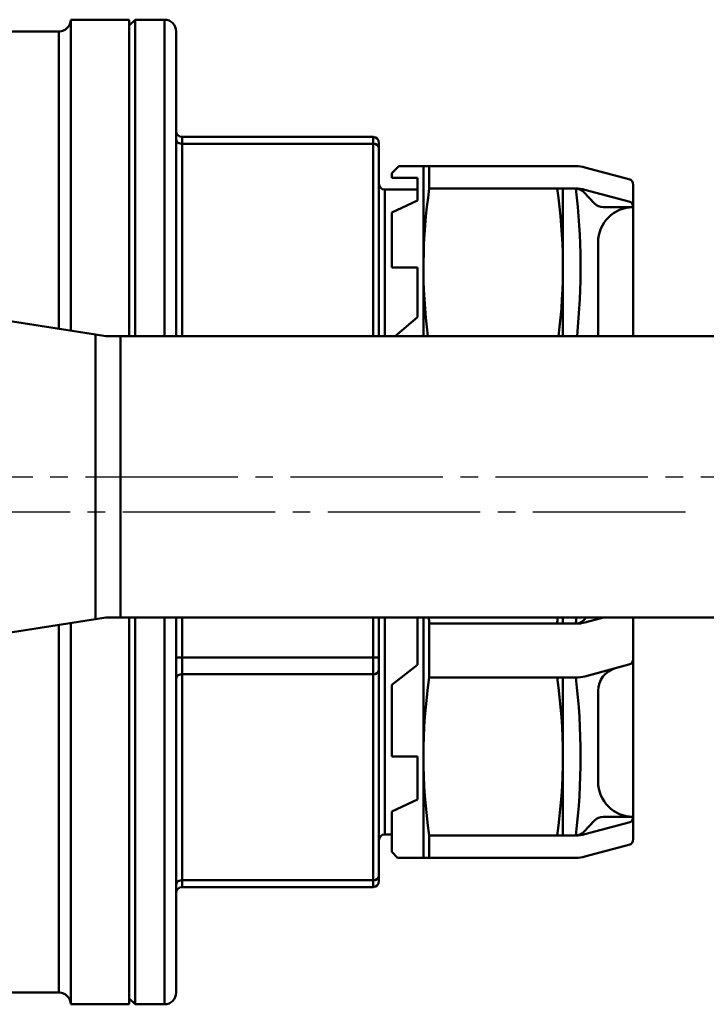
# Model space of a CAD drawing. Units: millimetres. Extents: x 24 to 820, y 18 to 576.
# Drawn here: x 230 to 289, y 343 to 427 of the extents above; entities that cross this region are included whole.
import ezdxf

# ---------------------------------------------------------------- set-up
doc = ezdxf.new("R2010")
doc.units = ezdxf.units.MM
doc.linetypes.add('CENTER', pattern=[17.5, 13, -1.5, 1.5, -1.5])
doc.linetypes.add('実線', pattern=[0])
doc.layers.add('LY_1', color=1, linetype='実線', lineweight=30)
doc.layers.add('作図1', color=1, linetype='実線', lineweight=30)

msp = doc.modelspace()

# ---------------------------------------------------------------- linework, layer by layer
at = {"layer": 'LY_1', "color": 3, "lineweight": 50}
for p, q in [((239.556, 427.419), (234.556, 427.419)), ((234.556, 427.419), (234.556, 400.888)), ((240.056, 427.419), (239.556, 426.919)), ((239.556, 427.419), (239.556, 400.419)), ((242.556, 427.419), (240.056, 427.419)), ((240.056, 427.419), (240.056, 400.419)), ((242.556, 400.419), (242.556, 427.419)), ((233.556, 426.419), (221.436, 426.419)), ((233.556, 401.044), (233.556, 426.419)), ((243.556, 426.419), (243.556, 400.419)), ((244.056, 417.419), (260.356, 417.419)), ((244.056, 417.419), (244.056, 416.834)), ((244.056, 416.834), (244.056, 400.419)), ((260.356, 416.834), (244.056, 416.834)), ((260.356, 416.834), (260.356, 417.419)), ((260.356, 400.419), (260.356, 416.834)), ((260.856, 416.919), (260.856, 416.48)), ((260.856, 416.48), (260.856, 400.419)), ((264.154, 412.919), (261.356, 412.919)), ((261.356, 412.919), (261.356, 400.419)), ((222.434, 402.782), (236.677, 400.557)), ((236.677, 400.557), (237.556, 400.419)), ((236.677, 376.282), (236.677, 400.557)), ((237.556, 400.419), (238.798, 400.419)), ((238.798, 400.419), (298.556, 400.419)), ((238.798, 400.419), (238.798, 376.419)), ((237.556, 376.419), (236.677, 376.282)), ((238.798, 376.419), (237.556, 376.419)), ((298.556, 376.419), (238.798, 376.419)), ((239.556, 376.419), (239.556, 343.419)), ((240.056, 376.419), (240.056, 343.419)), ((242.556, 343.419), (242.556, 376.419)), ((243.556, 376.419), (243.556, 344.419)), ((244.056, 376.419), (244.056, 372.993)), ((260.356, 372.993), (260.356, 376.419)), ((260.856, 376.419), (260.856, 372.993)), ((261.356, 376.419), (261.356, 357.919)), ((236.677, 376.282), (222.434, 374.057)), ((233.556, 344.419), (233.556, 375.794)), ((234.556, 375.951), (234.556, 343.419)), ((244.056, 372.993), (243.556, 372.993)), ((244.056, 372.993), (244.056, 371.579)), ((244.056, 372.993), (260.356, 372.993)), ((260.856, 372.993), (260.356, 372.993)), ((260.356, 371.579), (260.356, 372.993)), ((260.856, 372.993), (260.856, 371.932)), ((260.356, 371.579), (244.056, 371.579)), ((244.056, 371.579), (244.056, 354.005)), ((260.356, 354.005), (260.356, 371.579)), ((260.856, 371.932), (260.856, 354.359)), ((261.356, 357.919), (261.954, 357.919)), ((244.056, 354.005), (260.356, 354.005)), ((244.056, 354.005), (244.056, 353.419)), ((260.356, 353.419), (260.356, 354.005)), ((260.856, 354.359), (260.856, 353.919)), ((260.356, 353.419), (244.056, 353.419)), ((218.056, 344.419), (233.556, 344.419)), ((239.556, 343.919), (240.056, 343.419)), ((234.556, 343.419), (239.556, 343.419)), ((240.056, 343.419), (242.556, 343.419))]:
    msp.add_line(p, q, dxfattribs=at)
at = {"layer": 'LY_1', "color": 7, "linetype": 'CENTER'}
for p, q in [((218.313, 388.419), (350.556, 388.419)), ((287, 385.419), (110.499, 385.419))]:
    msp.add_line(p, q, dxfattribs=at)
at = {"layer": 'LY_1', "color": 3, "lineweight": 50}
for centre, radius, start, end in [((233.556, 427.419), 1, 270, 0), ((242.556, 426.419), 1, 0, 90), ((244.056, 417.919), 0.5, 180, 270), ((243.993, 417.276), 0.446, 191.42175, 278.04947), ((260.356, 416.919), 0.5, 0, 90), ((260.418, 416.392), 0.446, 11.42175, 98.04947), ((261.356, 413.419), 0.5, 180, 270), ((243.993, 371.137), 0.446, 81.95053, 168.57825), ((260.418, 372.021), 0.446, 261.95053, 348.57825), ((261.356, 357.419), 0.5, 90, 180), ((243.993, 353.563), 0.446, 81.95053, 168.57825), ((260.418, 354.447), 0.446, 261.95053, 348.57825), ((260.356, 353.919), 0.5, 270, 0), ((244.056, 352.919), 0.5, 90, 180), ((233.556, 343.419), 1, 0, 90), ((242.556, 344.419), 1, 270, 0)]:
    msp.add_arc(centre, radius, start, end, dxfattribs=at)
at = {"layer": '作図1', "color": 3, "lineweight": 50}
for p, q in [((261.954, 414.317), (262.556, 414.919)), ((261.954, 413.914), (261.954, 414.317)), ((262.556, 414.919), (277.661, 414.919)), ((264.656, 400.419), (264.656, 414.919)), ((265.156, 413.015), (265.156, 414.919)), ((278.437, 414.817), (282.185, 413.813)), ((264.154, 413.914), (261.954, 413.914)), ((264.154, 413.914), (264.154, 411.988)), ((282.556, 400.419), (282.556, 413.33)), ((265.156, 413.015), (277.604, 413.015)), ((276.556, 400.419), (276.556, 413.015)), ((279.261, 411.733), (278.326, 412.707)), ((278.437, 412.913), (282.185, 411.909)), ((264.154, 411.988), (261.954, 410.967)), ((261.954, 406.27), (261.954, 410.967)), ((282.556, 411.426), (279.982, 411.426)), ((279.556, 400.676), (279.556, 408.426)), ((261.954, 406.27), (264.154, 406.27)), ((264.154, 406.27), (264.154, 402.028)), ((264.154, 402.028), (262.25, 400.419)), ((264.154, 376.419), (264.154, 372.382)), ((264.656, 376.419), (264.656, 355.919)), ((276.556, 376.419), (276.556, 375.893)), ((278.536, 376.419), (278.326, 376.201)), ((278.437, 375.995), (280.02, 376.419)), ((282.556, 376.419), (282.556, 357.509)), ((265.156, 375.893), (277.604, 375.893)), ((265.156, 375.893), (265.156, 371.296)), ((264.154, 372.382), (261.954, 370.669)), ((278.437, 371.398), (282.185, 372.402)), ((265.156, 371.296), (277.661, 371.296)), ((276.556, 371.296), (276.556, 357.824)), ((261.954, 370.669), (261.954, 364.56)), ((279.556, 370.163), (279.556, 362.413)), ((261.954, 364.56), (264.154, 364.56)), ((264.154, 364.56), (264.154, 360.897)), ((264.154, 360.897), (261.954, 359.872)), ((261.954, 359.872), (261.954, 356.419)), ((279.261, 359.105), (278.326, 358.131)), ((278.437, 357.926), (282.185, 358.93)), ((282.556, 359.413), (279.982, 359.413)), ((265.156, 357.824), (277.604, 357.824)), ((265.156, 357.824), (265.156, 355.919)), ((278.437, 356.022), (282.185, 357.026)), ((262.454, 355.919), (261.954, 356.419)), ((262.454, 355.919), (277.661, 355.919))]:
    msp.add_line(p, q, dxfattribs=at)
for centre, radius, start, end in [((277.661, 411.919), 3, 75, 90), ((282.056, 413.33), 0.5, 0, 75), ((310.281, 406.279), 45.625, 171.50982, 187.37888), ((230.931, 406.279), 45.625, 352.62112, 8.49018), ((277.604, 412.015), 1, 43.81579, 90), ((277.661, 410.015), 3, 75, 90), ((220.415, 406.279), 57.64, 354.1653, 6.71116), ((279.982, 412.426), 1, 223.81579, 270), ((282.056, 411.426), 0.5, 0, 75), ((282.556, 408.426), 3, 90, 180), ((281.556, 400.676), 2, 180, 187.36222), ((355.656, 385.419), 91, 185.67587, 186.00896), ((185.555, 385.419), 91, 353.99104, 354.32413), ((277.604, 376.893), 1, 270, 316.18421), ((162.973, 385.419), 115.083, 355.25178, 355.45173), ((277.661, 378.893), 3, 270, 285), ((282.056, 372.885), 0.5, 285, 0), ((310.281, 364.56), 45.625, 171.50982, 188.49018), ((230.931, 364.56), 45.625, 351.50982, 8.49018), ((277.661, 374.296), 3, 270, 285), ((220.415, 364.56), 57.64, 353.28884, 6.71116), ((281.556, 370.163), 2, 105, 180), ((282.556, 362.413), 3, 180, 270), ((279.982, 358.413), 1, 90, 136.18421), ((282.056, 359.413), 0.5, 285, 0), ((277.604, 358.824), 1, 270, 316.18421), ((277.661, 360.824), 3, 270, 285), ((282.056, 357.509), 0.5, 285, 0), ((277.661, 358.919), 3, 270, 285)]:
    msp.add_arc(centre, radius, start, end, dxfattribs=at)

doc.saveas('drawing.dxf')
